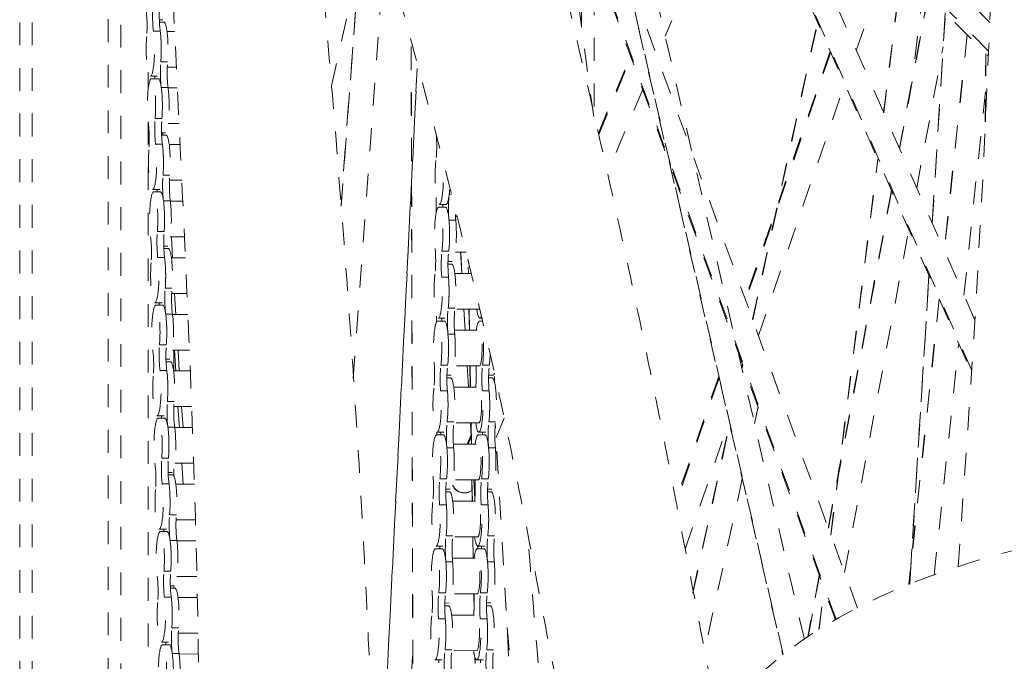
# Model space of a CAD drawing. Units: inches. Extents: x -59 to 363, y -535 to 202.
# Drawn here: x 59 to 63, y -120 to -117 of the extents above; entities that cross this region are included whole.
import ezdxf

# ---------------------------------------------------------------- set-up
doc = ezdxf.new("R2010")
doc.units = ezdxf.units.IN
doc.header["$MEASUREMENT"] = 0
doc.linetypes.add('DASHED', pattern=[0.2, 0.1, -0.1])
doc.layers.add('Unnamed [1]', color=7, linetype='Continuous', lineweight=0)

msp = doc.modelspace()

# ---------------------------------------------------------------- linework, layer by layer
at = {"layer": 'Unnamed [1]', "color": 178, "linetype": 'DASHED', "lineweight": 0}
for p, q in [((62.7532144, -118.3923668), (60.6773708, -113.6732832)), ((60.6777688, -113.6850125), (62.7526442, -118.4018953)), ((62.7668764, -118.1709223), (60.902131, -113.931735)), ((58.5807557, -129.9665696), (58.5807557, -114.1102894)), ((58.6358524, -129.9665584), (58.6358524, -114.1666995)), ((60.7077688, -114.357068), (61.9252148, -119.6376591)), ((61.9264813, -119.6366673), (60.7081441, -114.3522106)), ((62.0192766, -119.5715819), (60.8761294, -114.613257)), ((60.6994563, -114.887196), (62.8261148, -117.0142528)), ((62.8270463, -116.9924581), (60.7020549, -114.8670689)), ((62.8322519, -116.8677437), (60.8552627, -114.8903843)), ((62.2522073, -119.433565), (60.7782634, -115.3776043)), ((62.1585478, -119.4820069), (60.6819215, -115.4186648)), ((60.6910843, -115.4551681), (62.1555629, -119.4850824)), ((61.0961573, -117.279668), (60.9438779, -116.1509885)), ((61.7492821, -116.1209341), (61.4095328, -116.92686)), ((60.0961154, -116.2227048), (59.9891575, -117.6686425)), ((59.9895551, -117.6726574), (60.0945964, -116.2526305)), ((60.0415359, -118.4278833), (60.1826026, -116.5208374)), ((62.2470113, -116.9891114), (62.3885269, -116.5765922)), ((59.9474125, -117.1441604), (60.0674992, -116.6087621)), ((58.9684146, -116.6526684), (58.9684146, -130.1766557)), ((59.0246357, -130.1766445), (59.0246357, -116.6526808)), ((62.3668382, -117.2615613), (62.4454391, -116.6335133)), ((62.367349, -117.2626644), (62.4460166, -116.6340834)), ((61.0982924, -116.7345607), (61.0982924, -117.3235227)), ((62.5610744, -116.7491718), (62.4356559, -117.4179474)), ((62.4367343, -117.4203998), (62.5623694, -116.750469)), ((62.5403576, -116.7284506), (62.4906059, -117.1259841)), ((61.0431958, -116.8871906), (61.0431958, -116.7936075)), ((62.6369594, -116.825073), (62.5796399, -117.7453611)), ((62.5799827, -117.7460524), (62.6373232, -116.8254258)), ((59.207899, -116.8548326), (59.1927847, -116.8548345)), ((59.1931618, -116.8653822), (59.212674, -116.8653783)), ((61.7920008, -118.1672886), (62.0768109, -116.8655307)), ((61.7928803, -118.1696017), (62.0777405, -116.8676147)), ((59.1964997, -116.9044148), (59.1668529, -116.9044209)), ((59.2263635, -116.9059991), (59.2596449, -116.9059934)), ((62.7324985, -116.9206265), (62.6322637, -117.8652219)), ((62.7332942, -116.9214149), (62.6329994, -117.8665764)), ((60.2962007, -116.9727673), (60.3101213, -122.3384182)), ((60.296738, -116.9755206), (60.310664, -122.3432755)), ((62.5117754, -117.5910255), (62.6276446, -116.97317)), ((61.1166638, -117.3506323), (61.2580285, -117.0152983)), ((62.1328433, -116.9928981), (61.7600998, -118.0794492)), ((62.1349144, -116.9976046), (61.762005, -118.0846391)), ((62.8142541, -117.0024062), (62.8121372, -117.3405771)), ((62.8145541, -117.00269), (62.8124186, -117.3438207)), ((59.2287743, -117.0395683), (59.1991274, -117.0395743)), ((61.1181976, -117.3573433), (61.2600507, -117.0208507)), ((59.1434516, -117.0845432), (59.1434516, -117.1629946)), ((59.1830744, -117.1028833), (59.1534275, -117.102889)), ((59.2671102, -117.0622415), (59.2274684, -117.0622491)), ((60.3223126, -117.0692818), (60.1444526, -120.6616446)), ((60.1447103, -120.6630387), (60.3226195, -117.069684)), ((59.1582025, -117.1134348), (59.1878494, -117.113429)), ((61.818165, -118.2392027), (62.1962575, -117.1370594)), ((59.2309689, -117.1524544), (59.2013221, -117.1524605)), ((59.2311858, -117.154046), (59.2715238, -117.1540365)), ((61.3109101, -117.1608049), (61.1566224, -117.5267939)), ((62.7187002, -118.0614748), (62.8131271, -117.1716108)), ((59.1434516, -117.3011515), (59.1434516, -128.7501884)), ((59.2039498, -117.28762), (59.1743029, -117.287626)), ((59.2790254, -117.3102865), (59.2312177, -117.310296)), ((59.2175435, -117.3509226), (59.2024292, -117.3509264)), ((59.2028064, -117.361474), (59.2223185, -117.3614683)), ((59.2073588, -117.3509154), (59.2078577, -117.3614598)), ((59.2061444, -117.4005061), (59.1764976, -117.4005122)), ((59.236008, -117.402091), (59.2834476, -117.4020815)), ((62.1352597, -119.1119537), (62.3411816, -117.4665669)), ((62.1357609, -119.1131329), (62.3416927, -117.4676668)), ((59.238419, -117.5356596), (59.2087721, -117.5356656)), ((59.2909383, -117.5583295), (59.2371134, -117.558341)), ((59.1927193, -117.5989751), (59.1630725, -117.5989809)), ((59.1678475, -117.6095266), (59.1974944, -117.6095209)), ((60.473428, -117.6196383), (60.4631588, -117.6196404)), ((62.4010334, -117.602567), (62.123832, -119.0807032)), ((62.1248958, -119.0832334), (62.4021119, -117.605019)), ((59.2406137, -117.6485457), (59.2109668, -117.6485518)), ((59.2408303, -117.6501379), (59.2953023, -117.6501264)), ((60.4063059, -117.7020436), (60.4061301, -117.634276)), ((60.4489611, -117.6643762), (60.4193143, -117.6643819)), ((60.4169444, -117.6764021), (60.4465913, -117.6763944)), ((60.4917488, -117.7331909), (60.4621019, -117.7331969)), ((60.4905261, -117.7170114), (60.4980115, -117.7170095)), ((59.2135945, -117.7837113), (59.1839476, -117.7837173)), ((62.1954845, -119.277601), (62.4771528, -117.7756455)), ((59.3026341, -117.8063745), (59.2408627, -117.8063879)), ((59.245538, -117.8064095), (59.2506222, -117.898208)), ((59.2271885, -117.8470144), (59.2120742, -117.8470182)), ((59.2124513, -117.8575639), (59.2319635, -117.8575601)), ((60.4608365, -117.8691591), (60.4311897, -117.8691651)), ((60.5367731, -117.8732519), (60.4899596, -117.8732614)), ((60.5127149, -117.8732574), (60.5181087, -117.9665229)), ((60.5187387, -117.9665256), (60.5133448, -117.8732585)), ((59.2157892, -117.8965975), (59.1861423, -117.8966035)), ((59.245653, -117.8981828), (59.3068627, -117.8981695)), ((60.4762858, -117.9138899), (60.4577631, -117.9138937)), ((60.4575595, -117.9259119), (60.4739159, -117.9259081)), ((60.4876026, -117.9665308), (60.5594825, -117.9665155)), ((60.5470041, -117.9665174), (60.5465172, -117.9382025)), ((60.5472829, -117.9665196), (60.5468128, -117.9391801)), ((60.4597796, -117.9827157), (60.4301328, -117.9827217)), ((62.5652727, -117.9760339), (62.481048, -119.3282973)), ((62.4814437, -119.3281379), (62.5656158, -117.9767192)), ((59.2480637, -118.0317509), (59.2184169, -118.0317569)), ((59.3139209, -118.0544195), (59.2467579, -118.0544328)), ((59.2595713, -118.0544551), (59.2650002, -118.1462537)), ((59.2023638, -118.095067), (59.172717, -118.0950727)), ((62.60975, -118.0773877), (62.4768318, -119.3299865)), ((62.6104873, -118.0787265), (62.4777499, -119.3296218)), ((59.177492, -118.1056184), (59.2071389, -118.1056127)), ((60.488161, -118.1186718), (60.4585142, -118.1186778)), ((60.5967568, -118.1227579), (60.487687, -118.1227808)), ((60.527145, -118.1227711), (60.5325389, -118.2160393)), ((60.5331689, -118.2160409), (60.527775, -118.1227738)), ((60.5512944, -118.2160351), (60.5496907, -118.1227673)), ((60.5515732, -118.2160371), (60.5499695, -118.1227691)), ((59.2502584, -118.1446371), (59.2206115, -118.1446431)), ((59.2504753, -118.1462278), (59.3179477, -118.1462145)), ((60.4075448, -118.1795797), (60.407479, -118.1542248)), ((60.4123, -118.1754388), (60.4419469, -118.1754322)), ((60.4443163, -118.163413), (60.4146694, -118.1634206)), ((60.5951222, -118.1754017), (60.6090912, -118.1753988)), ((60.6062859, -118.1633806), (60.5974916, -118.1633825)), ((60.4858812, -118.2160482), (60.5951303, -118.2160263)), ((60.4871041, -118.2322283), (60.4574573, -118.2322344)), ((59.2232392, -118.2798026), (59.1935924, -118.2798086)), ((59.3245677, -118.3024635), (59.2505072, -118.3024788)), ((59.2558938, -118.394278), (59.2558938, -118.3024814)), ((59.2588305, -118.3027032), (59.2645052, -118.3944999)), ((59.2745431, -118.3025006), (59.2803254, -118.3942994)), ((62.5886096, -119.2874269), (62.6961872, -118.273633)), ((59.236833, -118.3431062), (59.2217187, -118.3431091)), ((59.2220958, -118.3536558), (59.241608, -118.353652)), ((59.2254339, -118.3926888), (59.195787, -118.3926948)), ((59.2552975, -118.3942737), (59.3282994, -118.3942594)), ((60.4561918, -118.3681965), (60.426545, -118.3682026)), ((60.5951613, -118.3722763), (60.4853152, -118.3722982)), ((60.5415752, -118.3722875), (60.5469691, -118.4655541)), ((60.5475991, -118.4655563), (60.5422052, -118.3722891)), ((60.5555847, -118.4655523), (60.553981, -118.3722849)), ((60.5558635, -118.4655545), (60.5542598, -118.3722866)), ((60.6390141, -118.3681592), (60.6093672, -118.3681653)), ((61.7449613, -118.382288), (61.7486453, -118.3654499)), ((61.7457313, -118.3851018), (61.7495255, -118.36776)), ((60.4529151, -118.4249487), (60.4692711, -118.4249448)), ((60.4716409, -118.4129266), (60.4531182, -118.4129305)), ((60.6357373, -118.4249115), (60.6520933, -118.4249077)), ((60.6544632, -118.4128894), (60.6359404, -118.4128933)), ((60.6616357, -118.4185894), (60.6620874, -118.4448605)), ((61.643948, -118.4180328), (61.4565252, -118.9643721)), ((61.6454774, -118.4243182), (61.4578521, -118.9712478)), ((60.4551349, -118.4817531), (60.4254881, -118.4817592)), ((60.4829577, -118.4655676), (60.5928081, -118.4655447)), ((60.6379572, -118.4817158), (60.6083103, -118.4817219)), ((59.2577084, -118.5278422), (59.2280616, -118.5278482)), ((59.3343476, -118.5505075), (59.2564028, -118.5505237)), ((59.2744649, -118.5507207), (59.2804912, -118.6424929)), ((59.2904779, -118.550547), (59.2966231, -118.6423449)), ((61.8162422, -118.5513584), (61.8004176, -118.6236866)), ((59.2120084, -118.5911579), (59.1823615, -118.5911636)), ((59.1871365, -118.6017093), (59.2167834, -118.6017036)), ((60.703953, -118.60058), (60.6680914, -118.685648)), ((61.4970365, -119.1752953), (61.6893348, -118.6147439)), ((59.2599031, -118.6407284), (59.2302562, -118.6407344)), ((59.2601198, -118.6423196), (59.337715, -118.6423034)), ((60.4835164, -118.6177092), (60.4538695, -118.6177153)), ((60.5928391, -118.6217947), (60.4830426, -118.6218176)), ((60.5560054, -118.6218021), (60.5613993, -118.7150696)), ((60.5601538, -118.715072), (60.5585501, -118.6218041)), ((60.6663386, -118.6176719), (60.6366918, -118.617678)), ((61.0006644, -124.4358803), (60.6645011, -118.6232183)), ((61.5300823, -119.3644181), (61.6917409, -118.6255385)), ((61.5307469, -119.3677132), (61.6925138, -118.6283386)), ((60.4076551, -118.6744756), (60.437302, -118.6744699)), ((60.4088288, -118.674477), (60.4087969, -118.6621869)), ((60.4396719, -118.6624508), (60.410025, -118.6624574)), ((60.5414638, -118.7150756), (60.5589807, -118.6735233)), ((60.5458287, -118.7150712), (60.5593237, -118.6830595)), ((60.5904773, -118.6744384), (60.6201242, -118.6744327)), ((60.6224941, -118.6624136), (60.5928472, -118.6624202)), ((60.4824595, -118.7312658), (60.4528126, -118.7312718)), ((60.4812368, -118.7150859), (60.5904855, -118.715064)), ((60.6652817, -118.7312285), (60.6356349, -118.7312345)), ((59.2328839, -118.7758939), (59.2032371, -118.7759)), ((59.2558938, -118.8536809), (59.2558938, -118.8228257)), ((59.3431243, -118.7985525), (59.2601517, -118.7985696)), ((59.2910578, -118.7986808), (59.2974464, -118.8904456)), ((59.246478, -118.8391971), (59.2313632, -118.8392009)), ((59.2317408, -118.8497467), (59.251253, -118.8497429)), ((60.4515472, -118.867234), (60.4219003, -118.86724)), ((60.5905169, -118.871314), (60.4806703, -118.8713359)), ((60.5641653, -118.9645871), (60.5625616, -118.8713197)), ((60.5644441, -118.9645895), (60.5628405, -118.8713215)), ((60.5704356, -118.8713176), (60.5753625, -118.9565102)), ((60.5756763, -118.9510452), (60.5710656, -118.8713198)), ((60.6343694, -118.8671967), (60.6047226, -118.8672027)), ((61.7471896, -118.8669712), (61.5778471, -119.6409711)), ((59.2350786, -118.8887801), (59.2054318, -118.8887861)), ((59.2649425, -118.8903656), (59.3461016, -118.8903484)), ((60.4669961, -118.9119634), (60.4484738, -118.9119672)), ((60.6498183, -118.9119262), (60.631296, -118.9119301)), ((60.4482702, -118.9239864), (60.4646267, -118.9239826)), ((60.6310924, -118.9239483), (60.6474489, -118.9239454)), ((60.4504903, -118.9807905), (60.4208434, -118.9807966)), ((60.4783133, -118.9646053), (60.5881633, -118.9645824)), ((60.6333125, -118.9807532), (60.6036657, -118.9807593)), ((59.2673532, -119.0239335), (59.2377063, -119.0239396)), ((59.3508061, -119.0465974), (59.2660474, -119.0466146)), ((59.2216533, -119.0872488), (59.1920065, -119.0872554)), ((59.1967815, -119.0978012), (59.2264284, -119.0977945)), ((60.4788717, -119.1167467), (60.4492248, -119.1167527)), ((60.5881943, -119.1208324), (60.4783977, -119.1208543)), ((60.5684556, -119.2141047), (60.5668519, -119.1208369)), ((60.5687345, -119.2141069), (60.5671308, -119.120839)), ((60.6616939, -119.1167094), (60.6320471, -119.1167154)), ((59.2695478, -119.1368197), (59.239901, -119.1368257)), ((59.2697648, -119.1384105), (59.3533448, -119.1383943)), ((60.4030107, -119.1735134), (60.4326576, -119.1735077)), ((60.435027, -119.1614885), (60.4053801, -119.1614952)), ((60.585833, -119.1734762), (60.6154798, -119.1734705)), ((60.5872054, -119.1612871), (60.5879103, -119.173476)), ((60.5885403, -119.1734778), (60.5878436, -119.1614323)), ((60.6178492, -119.1614513), (60.5882024, -119.161457)), ((60.4765919, -119.2141237), (60.5858411, -119.2141008)), ((60.4778148, -119.2303032), (60.448168, -119.2303093)), ((60.660637, -119.2302659), (60.6309902, -119.230272)), ((59.2425287, -119.2719852), (59.2128818, -119.2719913)), ((59.3572539, -119.2946434), (59.2697967, -119.2946605)), ((62.0846093, -119.2898524), (62.0342117, -119.55859)), ((62.0359687, -119.5574241), (62.0856261, -119.2926333)), ((59.2561225, -119.335289), (59.2410082, -119.3352918)), ((59.2413853, -119.3458385), (59.2608975, -119.3458347)), ((59.2558938, -119.3458397), (59.2558938, -119.335293)), ((62.0833377, -119.5268285), (62.1057059, -119.3480985)), ((59.2447233, -119.3848714), (59.2150765, -119.3848774)), ((59.274587, -119.3864565), (59.3592957, -119.3864393)), ((60.4469025, -119.3662714), (60.4172557, -119.3662775)), ((60.5858721, -119.3703508), (60.4760255, -119.3703737)), ((60.5723736, -119.441966), (60.5711422, -119.3703545)), ((60.5723482, -119.4242769), (60.5714211, -119.3703565)), ((60.6297248, -119.3662341), (60.6000779, -119.3662402)), ((62.0840411, -119.5263923), (62.106208, -119.349271)), ((60.4436258, -119.4230232), (60.4599818, -119.4230203)), ((60.4623517, -119.4110012), (60.4438289, -119.411005)), ((60.626448, -119.422986), (60.642804, -119.4229831)), ((60.6451739, -119.410964), (60.6266512, -119.4109678)), ((60.4736685, -119.4636421), (60.5835184, -119.4636202)), ((59.2769979, -119.5200248), (59.247351, -119.5200309)), ((60.4458456, -119.479828), (60.4161988, -119.479834)), ((60.6286679, -119.4797907), (60.599021, -119.4797967)), ((59.362327, -119.5426883), (59.2756923, -119.5427065)), ((59.2312979, -119.5833406), (59.201651, -119.5833463)), ((59.206426, -119.5938921), (59.2360729, -119.5938863)), ((59.2791925, -119.632911), (59.2495457, -119.632917)), ((59.2794093, -119.6345024), (59.3638414, -119.6344852)), ((60.2276157, -121.1421457), (60.3030414, -119.6187201)), ((60.474227, -119.6157841), (60.4445802, -119.6157901)), ((60.5835499, -119.6198702), (60.4737533, -119.6198921)), ((60.5764096, -119.6766959), (60.5759529, -119.650132)), ((60.5766803, -119.6762228), (60.5762453, -119.6509283)), ((60.6570493, -119.6157468), (60.6274024, -119.6157528)), ((60.4303826, -119.6605262), (60.4007357, -119.660532)), ((60.6132048, -119.660489), (60.583558, -119.6604948))]:
    msp.add_line(p, q, dxfattribs=at)
for centre, major_axis, start_param, end_param in [((61.0157799, -113.6811481), (0.0025073, -12.2896283), 1.100328343, 2.690710293), ((59.1534039, -116.9841399), (-0.0000242, 0.11875), 1.085020336, 3.141561441), ((59.1534039, -116.9841399), (-0.0000242, 0.11875), 3.141561441, 5.448343466), ((59.1830507, -116.9841338), (-0.0000242, 0.11875), 4.22661299, 5.448476854), ((59.1582262, -117.2321856), (-0.0000242, 0.11875), 6.283154095, 8.58993612), ((59.1582262, -117.2321856), (-0.0000242, 0.11875), 4.22661299, 6.283154095), ((59.1878731, -117.2321795), (-0.0000242, 0.11875), 4.226803429, 5.448343466), ((59.1630486, -117.4802312), (-0.0000242, 0.11875), 3.141561441, 5.448343466), ((59.1926955, -117.4802252), (-0.0000242, 0.11875), 4.22661299, 5.448476854), ((59.1630486, -117.4802312), (-0.0000242, 0.11875), 1.085020336, 3.141561441), ((60.4192906, -117.5456324), (-0.0000242, 0.11875), 0.897839964, 3.141561441), ((60.4192906, -117.5456324), (-0.0000242, 0.11875), 3.141561441, 5.207518427), ((59.167871, -117.7282769), (-0.0000242, 0.11875), 6.283154095, 8.58993612), ((59.167871, -117.7282769), (-0.0000242, 0.11875), 4.22661299, 6.283154095), ((60.4489374, -117.5456263), (-0.0000242, 0.11875), 4.039432618, 4.247170327), ((59.1975178, -117.7282708), (-0.0000242, 0.11875), 4.226803429, 5.448343466), ((60.4169682, -117.7951511), (-0.0000242, 0.11875), 6.283154095, 8.402755748), ((60.4169682, -117.7951511), (-0.0000242, 0.11875), 4.039432618, 6.283154095), ((60.4466151, -117.7951451), (-0.0000242, 0.11875), 4.039350559, 5.261163094), ((59.1726933, -117.9763225), (-0.0000242, 0.11875), 1.085020336, 3.141561441), ((59.1726933, -117.9763225), (-0.0000242, 0.11875), 3.141561441, 5.448343466), ((59.2023402, -117.9763165), (-0.0000242, 0.11875), 4.22661299, 5.448476854), ((60.4146459, -118.0446698), (-0.0000242, 0.11875), 0.897839964, 3.141561441), ((60.4146459, -118.0446698), (-0.0000242, 0.11875), 3.141561441, 5.261163094), ((60.4442928, -118.0446638), (-0.0000242, 0.11875), 4.039432618, 5.261041494), ((59.1775157, -118.2243682), (-0.0000242, 0.11875), 6.283154095, 8.58993612), ((59.1775157, -118.2243682), (-0.0000242, 0.11875), 4.22661299, 6.283154095), ((60.5974681, -118.0446325), (-0.0000242, 0.11875), 2.288820095, 3.141561441), ((59.2071625, -118.2243621), (-0.0000242, 0.11875), 4.226803429, 5.448343466), ((60.4123236, -118.2941886), (-0.0000242, 0.11875), 6.283154095, 8.402755748), ((60.4123236, -118.2941886), (-0.0000242, 0.11875), 4.039432618, 6.283154095), ((60.5951458, -118.2941513), (-0.0000242, 0.11875), 6.283154095, 7.135959054), ((60.5951458, -118.2941513), (-0.0000242, 0.11875), 4.039432618, 6.283154095), ((60.5974681, -118.0446325), (-0.0000242, 0.11875), 3.141561441, 3.524875179), ((60.5951458, -118.2941513), (-0.0000159, 0.078125), 3.141561441, 6.283154095), ((60.4419704, -118.2941825), (-0.0000242, 0.11875), 4.039350559, 5.261163094), ((60.6247927, -118.2941452), (-0.0000242, 0.11875), 4.039350559, 4.446421274), ((59.182338, -118.4724138), (-0.0000242, 0.11875), 3.141561441, 5.448343466), ((59.2119849, -118.4724078), (-0.0000242, 0.11875), 4.22661299, 5.448476854), ((59.182338, -118.4724138), (-0.0000242, 0.11875), 1.085020336, 3.141561441), ((60.4100012, -118.5437073), (-0.0000242, 0.11875), 0.897839964, 3.141561441), ((60.4100012, -118.5437073), (-0.0000242, 0.11875), 3.141561441, 5.261163094), ((60.4396481, -118.5437012), (-0.0000242, 0.11875), 4.039432618, 5.261041494), ((60.5928235, -118.54367), (-0.0000159, 0.078125), 3.141561441, 6.283154095), ((60.5928235, -118.54367), (-0.0000242, 0.11875), 3.141561441, 5.261163094), ((60.6224703, -118.5436639), (-0.0000242, 0.11875), 4.039432618, 5.261041494), ((59.1871604, -118.7204595), (-0.0000242, 0.11875), 6.283154095, 8.58993612), ((59.1871604, -118.7204595), (-0.0000242, 0.11875), 4.22661299, 6.283154095), ((59.2168073, -118.7204534), (-0.0000242, 0.11875), 4.226803429, 5.448343466), ((60.5928235, -118.54367), (-0.0000242, 0.11875), 2.288820095, 3.141561441), ((60.4076789, -118.793226), (-0.0000242, 0.11875), 6.283154095, 8.402755748), ((60.4076789, -118.793226), (-0.0000242, 0.11875), 4.039432618, 6.283154095), ((60.5905012, -118.7931887), (-0.0000242, 0.11875), 6.283154095, 7.135959054), ((60.5905012, -118.7931887), (-0.0000242, 0.11875), 4.039432618, 6.283154095), ((60.4373258, -118.7932199), (-0.0000242, 0.11875), 4.039350559, 5.261163094), ((60.5905012, -118.7931887), (-0.0000159, 0.078125), 3.141561441, 6.283154095), ((60.620148, -118.7931826), (-0.0000242, 0.11875), 4.039350559, 5.261163094), ((59.1919828, -118.9685051), (-0.0000242, 0.11875), 1.085020336, 3.141561441), ((59.1919828, -118.9685051), (-0.0000242, 0.11875), 3.141561441, 5.448343466), ((59.2216296, -118.9684991), (-0.0000242, 0.11875), 4.22661299, 5.448476854), ((60.4053566, -119.0427447), (-0.0000242, 0.11875), 0.897839964, 3.141561441), ((60.4053566, -119.0427447), (-0.0000242, 0.11875), 3.141561441, 5.261163094), ((60.4350034, -119.0427387), (-0.0000242, 0.11875), 4.039432618, 5.261041494), ((60.5881788, -119.0427074), (-0.0000159, 0.078125), 3.141561441, 6.283154095), ((60.5881788, -119.0427074), (-0.0000242, 0.11875), 3.141561441, 5.261163094), ((60.6178257, -119.0427014), (-0.0000242, 0.11875), 4.039432618, 5.261041494), ((59.1968051, -119.2165508), (-0.0000242, 0.11875), 6.283154095, 8.58993612), ((59.1968051, -119.2165508), (-0.0000242, 0.11875), 4.22661299, 6.283154095), ((60.5881788, -119.0427074), (-0.0000242, 0.11875), 2.288820095, 3.141561441), ((59.226452, -119.2165447), (-0.0000242, 0.11875), 4.226803429, 5.448343466), ((60.4030342, -119.2922634), (-0.0000242, 0.11875), 6.283154095, 8.402755748), ((60.4030342, -119.2922634), (-0.0000242, 0.11875), 4.039432618, 6.283154095), ((60.5858565, -119.2922261), (-0.0000242, 0.11875), 6.283154095, 7.135959054), ((60.5858565, -119.2922261), (-0.0000242, 0.11875), 4.039432618, 6.283154095), ((62.4929012, -113.6808467), (0.0025073, -12.2896283), 5.175833243, 5.300640446), ((60.5858565, -119.2922261), (-0.0000159, 0.078125), 3.141561441, 6.283154095), ((60.4326811, -119.2922574), (-0.0000242, 0.11875), 4.039350559, 5.261163094), ((60.6155033, -119.2922201), (-0.0000242, 0.11875), 4.039350559, 5.261163094), ((59.2016275, -119.4645964), (-0.0000242, 0.11875), 3.141561441, 5.448343466), ((59.2312743, -119.4645904), (-0.0000242, 0.11875), 4.22661299, 5.448476854), ((59.2016275, -119.4645964), (-0.0000242, 0.11875), 1.085020336, 3.141561441), ((60.4007119, -119.5417822), (-0.0000242, 0.11875), 0.897839964, 3.141561441), ((60.5835342, -119.5417449), (-0.0000159, 0.078125), 3.141561441, 6.283154095), ((60.4007119, -119.5417822), (-0.0000242, 0.11875), 3.141561441, 5.261163094), ((60.4303588, -119.5417761), (-0.0000242, 0.11875), 4.039432618, 5.261041494), ((60.5835342, -119.5417449), (-0.0000242, 0.11875), 3.141561441, 5.261163094), ((60.613181, -119.5417388), (-0.0000242, 0.11875), 4.039432618, 5.261041494), ((62.2467276, -113.680897), (0.0023643, -11.5884921), 5.240261265, 5.368738721), ((59.2064498, -119.7126421), (-0.0000242, 0.11875), 6.283154095, 8.58993612), ((59.2064498, -119.7126421), (-0.0000242, 0.11875), 4.22661299, 6.283154095), ((59.2360967, -119.7126361), (-0.0000242, 0.11875), 4.226803429, 5.448343466), ((60.5835342, -119.5417449), (-0.0000242, 0.11875), 2.288820095, 3.141561441)]:
    msp.add_ellipse(centre, major_axis=major_axis, ratio=0.152985833, start_param=start_param, end_param=end_param, dxfattribs=at)
at = {"layer": 'Unnamed [1]', "color": 178, "linetype": 'DASHED', "lineweight": 0, "extrusion": (0, 0, -1)}
for centre, major_axis, ratio, start_param, end_param in [((59.1780856, -116.837839), (-0.0000202, 0.0991808), 0.152985833, 3.976434494, 5.198164971), ((59.2077324, -116.8378329), (-0.0000202, 0.0991808), 0.152985833, 3.976434494, 5.198164971), ((59.1238998, -116.8823951), (-0.0000202, 0.0991808), 0.152985833, 0.834841841, 2.056572317), ((59.2126976, -116.9841278), (-0.0000242, 0.11875), 0.152985833, 0.000031212, 2.056572317), ((59.1830507, -116.9841338), (-0.0000242, 0.11875), 0.152985833, 0.834841841, 3.141623866), ((59.2125548, -117.0858786), (-0.0000202, 0.0991808), 0.152985833, 3.976434494, 5.198164971), ((59.2422016, -117.0858725), (-0.0000202, 0.0991808), 0.152985833, 3.976434494, 5.198164971), ((59.158369, -117.1304348), (-0.0000202, 0.0991808), 0.152985833, 1.289363505, 1.398550406), ((59.1878731, -117.2321795), (-0.0000242, 0.11875), 0.152985833, 0.000031212, 2.056572317), ((59.2175199, -117.2321735), (-0.0000242, 0.11875), 0.152985833, 0.834841841, 3.141623866), ((59.1335446, -117.3784865), (-0.0000202, 0.0991808), 0.152985833, 0.834841841, 2.056572317), ((59.1877303, -117.3339303), (-0.0000202, 0.0991808), 0.152985833, 3.976434494, 5.198164971), ((59.2173771, -117.3339242), (-0.0000202, 0.0991808), 0.152985833, 3.976434494, 5.198164971), ((59.2223423, -117.4802191), (-0.0000242, 0.11875), 0.152985833, 0.000031212, 2.056572317), ((60.3931913, -117.4098013), (-0.0000202, 0.0991808), 0.152985833, 1.025262631, 2.243752689), ((59.1926955, -117.4802252), (-0.0000242, 0.11875), 0.152985833, 0.834841841, 3.141623866), ((59.2221995, -117.5819699), (-0.0000202, 0.0991808), 0.152985833, 3.976434494, 5.198164971), ((59.2518464, -117.5819639), (-0.0000202, 0.0991808), 0.152985833, 3.976434494, 5.198164971), ((59.1680138, -117.6265261), (-0.0000202, 0.0991808), 0.152985833, 1.289363505, 1.398550406), ((59.1975178, -117.7282708), (-0.0000242, 0.11875), 0.152985833, 0.000031212, 2.056572317), ((60.4489374, -117.5456263), (-0.0000242, 0.11875), 0.152985833, 2.035832731, 3.141623866), ((60.4750367, -117.6814574), (-0.0000202, 0.0991808), 0.152985833, 4.163614867, 5.385345343), ((59.2271647, -117.7282648), (-0.0000242, 0.11875), 0.152985833, 0.834841841, 3.141623866), ((60.4205158, -117.659314), (-0.0000202, 0.0991808), 0.152985833, 1.621850835, 1.743934595), ((60.4466151, -117.7951451), (-0.0000242, 0.11875), 0.152985833, 0.000031212, 2.243752689), ((60.5046835, -117.6814514), (-0.0000202, 0.0991808), 0.152985833, 4.163614867, 4.43520646), ((60.4762619, -117.795139), (-0.0000242, 0.11875), 0.152985833, 1.022022213, 3.141623866), ((59.197375, -117.8300216), (-0.0000202, 0.0991808), 0.152985833, 3.976434494, 5.198164971), ((59.2270219, -117.8300156), (-0.0000202, 0.0991808), 0.152985833, 3.976434494, 5.198164971), ((59.1431893, -117.8745778), (-0.0000202, 0.0991808), 0.152985833, 0.834841841, 2.056572317), ((59.231987, -117.9763104), (-0.0000242, 0.11875), 0.152985833, 0.000031212, 2.056572317), ((60.3885466, -117.9088387), (-0.0000202, 0.0991808), 0.152985833, 1.022022213, 2.243752689), ((60.4430675, -117.9309822), (-0.0000202, 0.0991808), 0.152985833, 4.163614867, 5.385345343), ((60.4727144, -117.9309762), (-0.0000202, 0.0991808), 0.152985833, 4.163614867, 5.385345343), ((59.2023402, -117.9763165), (-0.0000242, 0.11875), 0.152985833, 0.834841841, 3.141623866), ((60.4739396, -118.0446577), (-0.0000242, 0.11875), 0.152985833, 0.000031212, 2.243752689), ((60.4442928, -118.0446638), (-0.0000242, 0.11875), 0.152985833, 1.022022213, 3.141623866), ((59.2318442, -118.0780612), (-0.0000202, 0.0991808), 0.152985833, 3.976434494, 5.198164971), ((59.2614911, -118.0780552), (-0.0000202, 0.0991808), 0.152985833, 3.976434494, 5.198164971), ((59.1776585, -118.1226174), (-0.0000202, 0.0991808), 0.152985833, 1.289363505, 1.398550406), ((59.2071625, -118.2243621), (-0.0000242, 0.11875), 0.152985833, 0.000031212, 2.056572317), ((60.470392, -118.1804949), (-0.0000202, 0.0991808), 0.152985833, 4.163614867, 5.385345343), ((60.5000389, -118.1804888), (-0.0000202, 0.0991808), 0.152985833, 4.163614867, 5.385345343), ((59.2368094, -118.2243561), (-0.0000242, 0.11875), 0.152985833, 0.834841841, 3.141623866), ((60.4158712, -118.1583514), (-0.0000202, 0.0991808), 0.152985833, 1.621850835, 1.743934595), ((60.4419704, -118.2941825), (-0.0000242, 0.11875), 0.152985833, 0.000031212, 2.243752689), ((60.4716173, -118.2941765), (-0.0000242, 0.11875), 0.152985833, 1.022022213, 3.141623866), ((59.152834, -118.3706691), (-0.0000202, 0.0991808), 0.152985833, 0.834841841, 2.056572317), ((59.2070197, -118.3261129), (-0.0000202, 0.0991808), 0.152985833, 3.976434494, 5.198164971), ((59.2366666, -118.3261069), (-0.0000202, 0.0991808), 0.152985833, 3.976434494, 5.198164971), ((59.2416317, -118.4724017), (-0.0000242, 0.11875), 0.152985833, 0.000031212, 2.056572317), ((60.383902, -118.4078762), (-0.0000202, 0.0991808), 0.152985833, 1.022022213, 2.243752689), ((60.6247927, -118.2941452), (-0.0000242, 0.11875), 0.152985833, 1.837034627, 2.243752689), ((59.2119849, -118.4724078), (-0.0000242, 0.11875), 0.152985833, 0.834841841, 3.141623866), ((60.4384228, -118.4300196), (-0.0000202, 0.0991808), 0.152985833, 4.163614867, 5.385345343), ((60.4680697, -118.4300136), (-0.0000202, 0.0991808), 0.152985833, 4.163614867, 5.385345343), ((60.5667242, -118.4078389), (-0.0000202, 0.0991808), 0.152985833, 1.204135624, 2.191839247), ((60.6212451, -118.4299823), (-0.0000202, 0.0991808), 0.152985833, 4.163614867, 5.385345343), ((60.6508919, -118.4299763), (-0.0000202, 0.0991808), 0.152985833, 4.163614867, 5.385345343), ((60.4692949, -118.5436952), (-0.0000242, 0.11875), 0.152985833, 0.000031212, 2.243752689), ((60.6521172, -118.5436579), (-0.0000242, 0.11875), 0.152985833, 0.000031212, 2.243752689), ((60.6544395, -118.2941392), (-0.0000242, 0.11875), 0.152985833, 2.761766774, 3.141623866), ((60.4396481, -118.5437012), (-0.0000242, 0.11875), 0.152985833, 1.022022213, 3.141623866), ((60.6224703, -118.5436639), (-0.0000242, 0.11875), 0.152985833, 1.022022213, 3.141623866), ((59.2414889, -118.5741525), (-0.0000202, 0.0991808), 0.152985833, 3.976434494, 5.198164971), ((59.2711358, -118.5741465), (-0.0000202, 0.0991808), 0.152985833, 3.976434494, 5.198164971), ((59.1873032, -118.6187087), (-0.0000202, 0.0991808), 0.152985833, 1.289363505, 1.398550406), ((59.2168073, -118.7204534), (-0.0000242, 0.11875), 0.152985833, 0.000031212, 2.056572317), ((59.2464541, -118.7204474), (-0.0000242, 0.11875), 0.152985833, 0.834841841, 3.141623866), ((60.4657474, -118.6795323), (-0.0000202, 0.0991808), 0.152985833, 4.163614867, 5.385345343), ((60.4953942, -118.6795263), (-0.0000202, 0.0991808), 0.152985833, 4.163614867, 5.385345343), ((60.6485696, -118.679495), (-0.0000202, 0.0991808), 0.152985833, 4.163614867, 5.385345343), ((60.6782165, -118.679489), (-0.0000202, 0.0991808), 0.152985833, 4.163614867, 5.385345343), ((60.4112265, -118.6573889), (-0.0000202, 0.0991808), 0.152985833, 1.621850835, 1.743934595), ((60.4373258, -118.7932199), (-0.0000242, 0.11875), 0.152985833, 0.000031212, 2.243752689), ((60.5940487, -118.6573516), (-0.0000202, 0.0991808), 0.152985833, 1.621850835, 1.743934595), ((60.620148, -118.7931826), (-0.0000242, 0.11875), 0.152985833, 0.000031212, 2.243752689), ((60.4669726, -118.7932139), (-0.0000242, 0.11875), 0.152985833, 1.022022213, 3.141623866), ((60.6497949, -118.7931766), (-0.0000242, 0.11875), 0.152985833, 1.022022213, 3.141623866), ((59.2166645, -118.8222042), (-0.0000202, 0.0991808), 0.152985833, 3.976434494, 5.198164971), ((59.2463113, -118.8221982), (-0.0000202, 0.0991808), 0.152985833, 3.976434494, 5.198164971), ((59.1624787, -118.8667604), (-0.0000202, 0.0991808), 0.152985833, 0.834841841, 2.056572317), ((59.2512765, -118.968493), (-0.0000242, 0.11875), 0.152985833, 0.000031212, 2.056572317), ((60.3792573, -118.9069136), (-0.0000202, 0.0991808), 0.152985833, 1.022022213, 2.243752689), ((60.4337782, -118.9290571), (-0.0000202, 0.0991808), 0.152985833, 4.163614867, 5.385345343), ((60.463425, -118.929051), (-0.0000202, 0.0991808), 0.152985833, 4.163614867, 5.385345343), ((60.5620796, -118.9068763), (-0.0000202, 0.0991808), 0.152985833, 1.204135624, 2.191839247), ((60.6166004, -118.9290198), (-0.0000202, 0.0991808), 0.152985833, 4.163614867, 5.385345343), ((60.6462473, -118.9290137), (-0.0000202, 0.0991808), 0.152985833, 4.163614867, 5.385345343), ((59.2216296, -118.9684991), (-0.0000242, 0.11875), 0.152985833, 0.834841841, 3.141623866), ((60.5268458, -118.8806911), (0.0513636, -0.0148959), 0.881851853, 0.568138116, 2.602402103), ((60.4646503, -119.0427326), (-0.0000242, 0.11875), 0.152985833, 0.000031212, 2.243752689), ((60.6474725, -119.0426953), (-0.0000242, 0.11875), 0.152985833, 0.000031212, 2.243752689), ((60.4350034, -119.0427387), (-0.0000242, 0.11875), 0.152985833, 1.022022213, 3.141623866), ((60.6178257, -119.0427014), (-0.0000242, 0.11875), 0.152985833, 1.022022213, 3.141623866), ((59.2511337, -119.0702438), (-0.0000202, 0.0991808), 0.152985833, 3.976434494, 5.198164971), ((59.2807805, -119.0702378), (-0.0000202, 0.0991808), 0.152985833, 3.976434494, 5.198164971), ((59.1969479, -119.1148), (-0.0000202, 0.0991808), 0.152985833, 1.289363505, 1.398550406), ((59.226452, -119.2165447), (-0.0000242, 0.11875), 0.152985833, 0.000031212, 2.056572317), ((60.4611027, -119.1785698), (-0.0000202, 0.0991808), 0.152985833, 4.163614867, 5.385345343), ((60.4907495, -119.1785637), (-0.0000202, 0.0991808), 0.152985833, 4.163614867, 5.385345343), ((60.6439249, -119.1785325), (-0.0000202, 0.0991808), 0.152985833, 4.163614867, 5.385345343), ((60.6735718, -119.1785264), (-0.0000202, 0.0991808), 0.152985833, 4.163614867, 5.385345343), ((59.2560988, -119.2165387), (-0.0000242, 0.11875), 0.152985833, 0.834841841, 3.141623866), ((60.4065818, -119.1564263), (-0.0000202, 0.0991808), 0.152985833, 1.621850835, 1.743934595), ((60.4326811, -119.2922574), (-0.0000242, 0.11875), 0.152985833, 0.000031212, 2.243752689), ((60.5894041, -119.156389), (-0.0000202, 0.0991808), 0.152985833, 1.621850835, 1.743934595), ((60.6155033, -119.2922201), (-0.0000242, 0.11875), 0.152985833, 0.000031212, 2.243752689), ((60.4623279, -119.2922513), (-0.0000242, 0.11875), 0.152985833, 1.022022213, 3.141623866), ((60.6451502, -119.292214), (-0.0000242, 0.11875), 0.152985833, 1.022022213, 3.141623866), ((59.1721234, -119.3628517), (-0.0000202, 0.0991808), 0.152985833, 0.834841841, 2.056572317), ((59.2263092, -119.3182955), (-0.0000202, 0.0991808), 0.152985833, 3.976434494, 5.198164971), ((59.255956, -119.3182895), (-0.0000202, 0.0991808), 0.152985833, 3.976434494, 5.198164971), ((59.2609212, -119.4645844), (-0.0000242, 0.11875), 0.152985833, 0.000031212, 2.056572317), ((59.2312743, -119.4645904), (-0.0000242, 0.11875), 0.152985833, 0.834841841, 3.141623866), ((60.3746126, -119.4059511), (-0.0000202, 0.0991808), 0.152985833, 1.022022213, 2.243752689), ((60.4291335, -119.4280945), (-0.0000202, 0.0991808), 0.152985833, 4.163614867, 5.385345343), ((60.4587804, -119.4280885), (-0.0000202, 0.0991808), 0.152985833, 4.163614867, 5.385345343), ((60.5574349, -119.4059138), (-0.0000202, 0.0991808), 0.152985833, 1.204135624, 2.191839247), ((60.6119558, -119.4280572), (-0.0000202, 0.0991808), 0.152985833, 4.163614867, 5.385345343), ((60.6416026, -119.4280512), (-0.0000202, 0.0991808), 0.152985833, 4.163614867, 5.385345343), ((60.4600056, -119.5417701), (-0.0000242, 0.11875), 0.152985833, 0.000031212, 2.243752689), ((60.6428279, -119.5417328), (-0.0000242, 0.11875), 0.152985833, 0.000031212, 2.243752689), ((59.2607784, -119.5663351), (-0.0000202, 0.0991808), 0.152985833, 3.976434494, 5.198164971), ((59.2904252, -119.5663291), (-0.0000202, 0.0991808), 0.152985833, 3.976434494, 5.198164971), ((60.4303588, -119.5417761), (-0.0000242, 0.11875), 0.152985833, 1.022022213, 3.141623866), ((60.613181, -119.5417388), (-0.0000242, 0.11875), 0.152985833, 1.022022213, 3.141623866), ((59.2065927, -119.6108913), (-0.0000202, 0.0991808), 0.152985833, 1.289363505, 1.398550406), ((59.2360967, -119.7126361), (-0.0000242, 0.11875), 0.152985833, 0.000031212, 2.056572317), ((59.2657435, -119.71263), (-0.0000242, 0.11875), 0.152985833, 0.834841841, 3.141623866), ((60.456458, -119.6776072), (-0.0000202, 0.0991808), 0.152985833, 4.163614867, 5.385345343), ((60.4861049, -119.6776011), (-0.0000202, 0.0991808), 0.152985833, 4.163614867, 5.385345343), ((60.6392803, -119.6775699), (-0.0000202, 0.0991808), 0.152985833, 4.163614867, 5.385345343), ((60.6689271, -119.6775638), (-0.0000202, 0.0991808), 0.152985833, 4.163614867, 5.385345343), ((60.4019372, -119.6554637), (-0.0000202, 0.0991808), 0.152985833, 1.621850835, 1.743934595), ((60.5847594, -119.6554264), (-0.0000202, 0.0991808), 0.152985833, 1.621850835, 1.743934595)]:
    msp.add_ellipse(centre, major_axis=major_axis, ratio=ratio, start_param=start_param, end_param=end_param, dxfattribs=at)
at = {"layer": 'Unnamed [1]', "color": 178, "linetype": 'DASHED', "lineweight": 0}
for points, knots in [([(64.2064576, -118.9867948), (64.2433364, -118.4714465), (64.3274398, -117.0500601), (64.3922043, -114.8168623), (64.3857751, -112.340517), (64.3170698, -110.1134693), (64.1761168, -107.8085032), (63.9829545, -105.8992498), (63.6966215, -103.9517909), (63.37795, -102.5126995), (63.0835286, -101.7403982), (62.8562489, -101.3007348), (62.7499078, -101.1426877), (62.5604478, -100.9445758), (62.4808413, -100.8812583), (62.3501347, -100.8067791), (62.3057008, -100.7857798), (62.2077081, -100.748631), (62.1504657, -100.7312851), (62.0158981, -100.7036868), (61.883409, -100.6875161), (61.7740778, -100.6858129), (61.6720278, -100.6866942), (61.5574727, -100.6937079), (61.4086846, -100.7173763), (61.2637125, -100.756629), (61.1062809, -100.8275117), (60.9109526, -100.964373), (60.7329452, -101.1684332), (60.6049816, -101.3854863), (60.44205, -101.6934959), (60.3314625, -101.9730267), (60.0182144, -102.9606132), (59.8380001, -103.8059313), (59.6826223, -104.825118)], [0, 0, 0, 0, 0.046875, 0.125, 0.1875, 0.25, 0.3125, 0.390625, 0.4375, 0.53125, 0.59375, 0.59375, 0.640625, 0.640625, 0.671875, 0.671875, 0.6875, 0.6875, 0.703125, 0.703125, 0.71875, 0.73046875, 0.73046875, 0.75, 0.765625, 0.78125, 0.796875, 0.8125, 0.84375, 0.859375, 0.859375, 0.90625, 0.90625, 1, 1, 1, 1]), ([(60.4528535, -114.6152669), (60.5485993, -115.0023752), (60.7144741, -115.662585), (60.8803736, -116.3454095), (60.9876884, -116.7942823), (61.0406047, -117.0195574), (61.1393068, -117.4482633), (61.2344293, -117.8710215), (61.3408748, -118.3757059), (61.4117318, -118.7314051), (61.4420924, -118.8881835), (61.4605164, -118.9839754), (61.4670027, -119.0178189), (61.4957218, -119.1679106), (61.5244385, -119.3184266), (61.5833318, -119.6244661), (61.6119183, -119.7718018), (61.6410832, -119.9216548)], [0, 0, 0, 0, 0.25, 0.375, 0.375, 0.5, 0.5, 0.625, 0.75, 0.8125, 0.8515625, 0.8515625, 0.875, 0.875, 0.9375, 0.9375, 1, 1, 1, 1]), ([(62.997746, -124.8770139), (62.9542105, -124.8632909), (62.8866596, -124.8374332), (62.8288645, -124.8122144), (62.7898221, -124.7949474), (62.7512253, -124.7777514), (62.6797791, -124.7450465), (62.6246393, -124.7183573), (62.4422121, -124.6244597), (62.2902892, -124.5280346), (62.1511882, -124.3758417), (62.1118779, -124.327103), (62.0661942, -124.2620529), (62.0340758, -124.2128205), (62.0104996, -124.1749546), (62.0042417, -124.1646837), (61.9925469, -124.1454111), (61.9544253, -124.0814256), (61.865001, -123.9161397), (61.7651106, -123.6794957), (61.6842419, -123.4524908), (61.6158165, -123.2387583), (61.5445928, -122.9760722), (61.4538706, -122.5575031), (61.3942957, -122.1991006), (61.3523491, -121.9603365), (61.3273812, -121.8197519), (61.2745618, -121.5314256), (61.2297832, -121.2955727), (61.1689699, -120.9780423), (61.1331478, -120.7933747), (61.0419098, -120.3245703), (60.9863077, -120.0402285), (60.9096467, -119.6426595), (60.8730597, -119.4517388), (60.8397911, -119.2772467), (60.7948386, -119.0426055), (60.7255935, -118.6895072), (60.6153121, -118.1947316), (60.5071969, -117.751172), (60.3981932, -117.3243164), (60.2570703, -116.8001194), (60.1381798, -116.3777532), (59.9572861, -115.7408955), (59.8341889, -115.316142), (59.7231515, -114.9125426)], [0, 0, 0, 0, 0.004882813, 0.0078125, 0.0078125, 0.009765625, 0.01171875, 0.015625, 0.015625, 0.03125, 0.03125, 0.03515625, 0.037109375, 0.0390625, 0.041015625, 0.04296875, 0.04296875, 0.046875, 0.0625, 0.09375, 0.109375, 0.125, 0.15625, 0.1875, 0.25, 0.25, 0.265625, 0.296875, 0.34375, 0.34375, 0.40625, 0.40625, 0.5, 0.5, 0.5390625, 0.5625, 0.5625, 0.625, 0.6875, 0.71875, 0.75, 0.8125, 0.875, 0.875, 1, 1, 1, 1]), ([(59.6528105, -126.8310557), (59.5869745, -126.6733058), (59.5238175, -126.4816282), (59.4187457, -126.0038572), (59.3573439, -125.5834697), (59.3232995, -124.9412391), (59.3116386, -124.5713496), (59.3057744, -124.3136649), (59.2997667, -123.5294753), (59.3177007, -122.594103), (59.3399563, -121.8113279), (59.350977, -121.4311093), (59.365761, -120.8610926), (59.373775, -120.179343), (59.3603411, -119.391836), (59.3441029, -118.801689), (59.333999, -118.5276695), (59.2999269, -117.7114795), (59.2714924, -117.1703386), (59.2382462, -116.4512568)], [0, 0, 0, 0, 0.125, 0.125, 0.25, 0.3125, 0.3125, 0.34375, 0.375, 0.5, 0.5625, 0.59375, 0.625, 0.75, 0.8125, 0.8125, 0.875, 0.875, 1, 1, 1, 1]), ([(59.8953913, -116.5480359), (59.9290705, -116.9142523), (59.9781236, -117.5034673), (60.019763, -118.0700967), (60.0447878, -118.4337209), (60.0803328, -118.9834099), (60.1088634, -119.5475779), (60.1382637, -120.2785822), (60.151839, -120.7289638), (60.1624407, -121.2992084), (60.167972, -121.6636913), (60.1715859, -121.9298044), (60.1760653, -122.1974194), (60.1776795, -122.2847532), (60.1828339, -122.5328502), (60.1897541, -122.7996879), (60.2011726, -123.1153154), (60.2116987, -123.3717508), (60.2228252, -123.6230036), (60.2322352, -123.8261179), (60.2401388, -123.9884496), (60.2432918, -124.0506548), (60.2662023, -124.4795153), (60.2925978, -124.8655368), (60.3333616, -125.2198671)], [0, 0, 0, 0, 0.125, 0.1875, 0.1875, 0.25, 0.375, 0.375, 0.5, 0.53125, 0.5625, 0.625, 0.625, 0.65625, 0.65625, 0.71875, 0.765625, 0.78125, 0.8125, 0.84375, 0.84375, 0.8671875, 0.8671875, 1, 1, 1, 1]), ([(60.5633607, -118.9175794), (60.5488571, -118.9281432), (60.5278384, -118.9321246), (60.5008613, -118.9213814), (60.4899163, -118.9161993), (60.4794895, -118.8962159), (60.4774155, -118.8904764)], [0, 0, 0, 0, 0.625, 0.625, 0.875, 1, 1, 1, 1]), ([(61.8207777, -119.7279213), (61.9331198, -119.6214666), (62.190932, -119.4465373), (62.7604979, -119.2069101), (63.5149854, -119.044291), (64.4322718, -118.9610984), (65.3522831, -118.9455125), (66.3474806, -118.9851204), (67.2601458, -119.1111553), (67.9894835, -119.3534201), (68.451271, -119.6310165), (68.6609093, -119.8605666), (68.7394307, -119.992624)], [0, 0, 0, 0, 0.0625, 0.125, 0.25, 0.375, 0.5, 0.625, 0.78125, 0.875, 0.9375, 1, 1, 1, 1])]:
    msp.add_open_spline(points, degree=3, knots=knots, dxfattribs=at)

doc.saveas('drawing.dxf')
